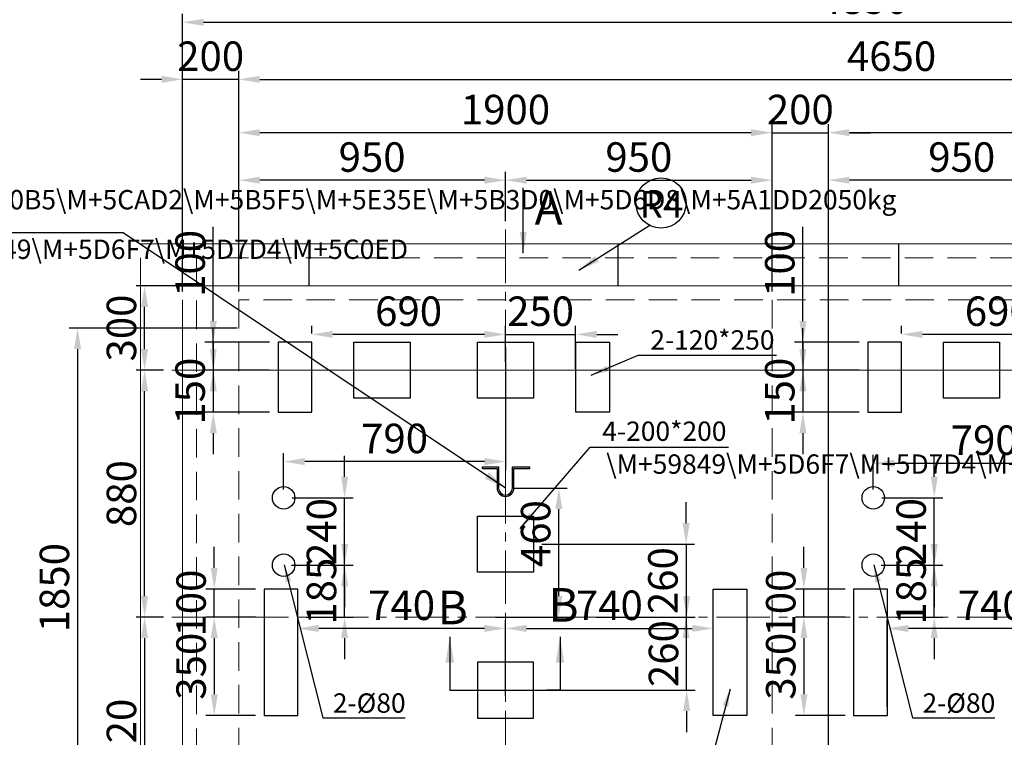
# Model space of a CAD drawing. Units: millimetres. Extents: x -338203 to -148299, y -27635 to 21363.
# Drawn here: x -180346 to -176839, y -6104 to -3547 of the extents above; entities that cross this region are included whole.
import ezdxf
from ezdxf.enums import TextEntityAlignment as Align

# ---------------------------------------------------------------- set-up
doc = ezdxf.new("R2010")
doc.units = ezdxf.units.MM
doc.linetypes.add('CENTER2', pattern=[28.575, 19.05, -3.175, 3.175, -3.175])
doc.linetypes.add('HIDDENX2', pattern=[19.05, 12.7, -6.35])
for name, color, linetype in [('CL', 1, 'CENTER2'), ('DIM', 7, 'Continuous'), ('MAIN', 7, 'Continuous'), ('标注', 1, 'Continuous')]:
    doc.layers.add(name, color=color, linetype=linetype)
doc.layers.add('实线', color=7, linetype='Continuous', lineweight=25)
doc.styles.add('text', font='ARIAL.TTF')
doc.styles.add('YUNGTAY', font='txt.shx', dxfattribs={"width": 0.75, "bigfont": 'hztxt.shx'})
doc.dimstyles.new('dim', dxfattribs={"dimscale": 46, "dimtxt": 2, "dimasz": 2.5, "dimexe": 1.25, "dimexo": 0.625, "dimtad": 1, "dimtxsty": 'text', "dimcen": 2.5, "dimclrd": 1, "dimclre": 1, "dimclrt": 256, "dimadec": 0, "dimazin": 0, "dimtfac": 1, "dimtmove": 0, "dimatfit": 3, "dimfxl": 0, "dimarcsym": 0})
doc.dimstyles.get("Standard").update_dxf_attribs({"dimtxt": 0.18, "dimasz": 0.18, "dimexe": 0.18, "dimexo": 0.0625, "dimgap": 0.09, "dimtad": 0, "dimtih": 1, "dimtoh": 1, "dimdec": 4, "dimzin": 0, "dimdsep": 46, "dimtxsty": 'Standard', "dimcen": 0.09, "dimadec": 0, "dimazin": 0, "dimtfac": 1, "dimtdec": 4, "dimtofl": 0, "dimtmove": 0, "dimatfit": 3, "dimfxl": 0, "dimtolj": 1, "dimtzin": 0, "dimarcsym": 0})
doc.dimstyles.new('YUNGTAY', dxfattribs={"dimscale": 25, "dimtxt": 3, "dimasz": 2.5, "dimexe": 2, "dimexo": 1.5, "dimtad": 1, "dimdsep": 46, "dimtxsty": 'YUNGTAY', "dimcen": 2.5, "dimclrd": 4, "dimclre": 4, "dimclrt": 4, "dimadec": 0, "dimazin": 0, "dimtfac": 0.5, "dimtmove": 0, "dimatfit": 3, "dimfxl": 0, "dimtvp": 1, "dimarcsym": 0})
doc.dimstyles.new('副本 直线标注---計劃圖直徑', dxfattribs={"dimscale": 30, "dimtxt": 3.5, "dimasz": 2.5, "dimexe": 1, "dimexo": 1, "dimgap": 1, "dimtad": 1, "dimtoh": 1, "dimdec": 1, "dimdsep": 46, "dimtxsty": 'Standard', "dimcen": 0.1, "dimclrd": 6, "dimclre": 6, "dimclrt": 6, "dimadec": 0, "dimazin": 0, "dimtfac": 1, "dimtdec": 1, "dimtix": 1, "dimtmove": 1, "dimatfit": 0, "dimfxl": 0, "dimtolj": 1, "dimtzin": 0, "dimarcsym": 0})
doc.dimstyles.new('直线标注---計劃圖', dxfattribs={"dimscale": 30, "dimtxt": 3.5, "dimasz": 2.5, "dimexe": 1, "dimexo": 1, "dimgap": 1, "dimtad": 1, "dimdec": 1, "dimdsep": 46, "dimtxsty": 'Standard', "dimcen": 0.1, "dimclrd": 6, "dimclre": 6, "dimclrt": 6, "dimadec": 0, "dimazin": 0, "dimtfac": 1, "dimtdec": 1, "dimtix": 1, "dimtmove": 0, "dimatfit": 0, "dimfxl": 0, "dimtolj": 1, "dimtzin": 0, "dimarcsym": 0})

# ---------------------------------------------------------------- blocks, each defined once
blk = doc.blocks.new('*D53')
at = {"color": 6, "lineweight": -2}
for p, q in [((-177465.8, -4515.9), (-177465.8, -3919.9)), ((-175565.8, -4515.9), (-175565.8, -3919.9)), ((-175640.8, -3949.9), (-177390.8, -3949.9))]:
    blk.add_line(p, q, dxfattribs=at)
at = {"color": 6}
for points in [[(-177390.8, -3937.4), (-177390.8, -3962.4), (-177465.8, -3949.9)], [(-175640.8, -3962.4), (-175640.8, -3937.4), (-175565.8, -3949.9)]]:
    blk.add_solid(points, dxfattribs=at)
at = {"layer": 'Defpoints', "color": 0}
for p in [(-177465.8, -3949.9), (-177465.8, -4545.9), (-175565.8, -4545.9)]:
    blk.add_point(p, dxfattribs=at)
at = {"color": 6, "insert": (-176515.8, -3867.4), "char_height": 105, "attachment_point": 5}
blk.add_mtext('\\A1;1900', dxfattribs=at)
blk = doc.blocks.new('*D54')
at = {"color": 6, "lineweight": -2}
for p, q in [((-179834, -4795.9), (-179931, -4795.9)), ((-179901, -5600.9), (-179901, -4870.9)), ((-179834, -5675.9), (-179931, -5675.9))]:
    blk.add_line(p, q, dxfattribs=at)
at = {"color": 6}
for points in [[(-179888.5, -4870.9), (-179913.5, -4870.9), (-179901, -4795.9)], [(-179913.5, -5600.9), (-179888.5, -5600.9), (-179901, -5675.9)]]:
    blk.add_solid(points, dxfattribs=at)
at = {"layer": 'Defpoints', "color": 0}
for p in [(-179901, -4795.9), (-179804, -4795.9), (-179804, -5675.9)]:
    blk.add_point(p, dxfattribs=at)
at = {"color": 6, "insert": (-179983.5, -5235.9), "char_height": 105, "attachment_point": 5, "rotation": 90}
blk.add_mtext('\\A1;880', dxfattribs=at)
blk = doc.blocks.new('*D55')
at = {"color": 6, "lineweight": -2}
for p, q in [((-179834, -5675.9), (-179931, -5675.9)), ((-179901, -5750.9), (-179901, -6420.9)), ((-177495.8, -6495.9), (-179931, -6495.9))]:
    blk.add_line(p, q, dxfattribs=at)
at = {"color": 6}
for points in [[(-179888.5, -5750.9), (-179913.5, -5750.9), (-179901, -5675.9)], [(-179913.5, -6420.9), (-179888.5, -6420.9), (-179901, -6495.9)]]:
    blk.add_solid(points, dxfattribs=at)
at = {"layer": 'Defpoints', "color": 0}
for p in [(-179804, -5675.9), (-179901, -6495.9), (-177465.8, -6495.9)]:
    blk.add_point(p, dxfattribs=at)
at = {"color": 6, "insert": (-179983.5, -6085.9), "char_height": 105, "attachment_point": 5, "rotation": 90}
blk.add_mtext('\\A1;820', dxfattribs=at)
blk = doc.blocks.new('*D56')
at = {"color": 6, "lineweight": -2}
for p, q in [((-177465.8, -4265), (-177465.8, -4089.2)), ((-176515.8, -4265), (-176515.8, -4089.2)), ((-176590.8, -4119.2), (-177390.8, -4119.2))]:
    blk.add_line(p, q, dxfattribs=at)
at = {"color": 6}
for points in [[(-177390.8, -4106.7), (-177390.8, -4131.7), (-177465.8, -4119.2)], [(-176590.8, -4131.7), (-176590.8, -4106.7), (-176515.8, -4119.2)]]:
    blk.add_solid(points, dxfattribs=at)
at = {"layer": 'Defpoints', "color": 0}
for p in [(-177465.8, -4119.2), (-177465.8, -4295), (-176515.8, -4295)]:
    blk.add_point(p, dxfattribs=at)
at = {"color": 6, "insert": (-176990.8, -4036.7), "char_height": 105, "attachment_point": 5}
blk.add_mtext('\\A1;950', dxfattribs=at)
blk = doc.blocks.new('*D60')
at = {"color": 6, "lineweight": -2}
for p, q in [((-179686.4, -4495.9), (-179931, -4495.9)), ((-179901, -4720.9), (-179901, -4570.9)), ((-179834, -4795.9), (-179931, -4795.9))]:
    blk.add_line(p, q, dxfattribs=at)
at = {"color": 6}
for points in [[(-179888.5, -4570.9), (-179913.5, -4570.9), (-179901, -4495.9)], [(-179913.5, -4720.9), (-179888.5, -4720.9), (-179901, -4795.9)]]:
    blk.add_solid(points, dxfattribs=at)
at = {"layer": 'Defpoints', "color": 0}
for p in [(-179901, -4495.9), (-179656.4, -4495.9), (-179804, -4795.9)]:
    blk.add_point(p, dxfattribs=at)
at = {"color": 6, "insert": (-179983.5, -4645.9), "char_height": 105, "attachment_point": 5, "rotation": 90}
blk.add_mtext('\\A1;300', dxfattribs=at)
blk = doc.blocks.new('*D61')
at = {"color": 6, "lineweight": -2}
for p, q in [((-179565.8, -4515.9), (-179565.8, -3729.9)), ((-174915.8, -4515.9), (-174915.8, -3729.9)), ((-179490.8, -3759.9), (-174990.8, -3759.9))]:
    blk.add_line(p, q, dxfattribs=at)
at = {"color": 6}
for points in [[(-179490.8, -3747.4), (-179490.8, -3772.4), (-179565.8, -3759.9)], [(-174990.8, -3772.4), (-174990.8, -3747.4), (-174915.8, -3759.9)]]:
    blk.add_solid(points, dxfattribs=at)
at = {"layer": 'Defpoints', "color": 0}
for p in [(-174915.8, -3759.9), (-179565.8, -4545.9), (-174915.8, -4545.9)]:
    blk.add_point(p, dxfattribs=at)
at = {"color": 6, "insert": (-177240.8, -3677.4), "char_height": 105, "attachment_point": 5}
blk.add_mtext('\\A1;4650', dxfattribs=at)
blk = doc.blocks.new('*D62')
at = {"color": 6, "lineweight": -2}
for p, q in [((-179565.8, -4515.9), (-179565.8, -3919.9)), ((-177665.8, -4515.9), (-177665.8, -3919.9)), ((-177740.8, -3949.9), (-179490.8, -3949.9))]:
    blk.add_line(p, q, dxfattribs=at)
at = {"color": 6}
for points in [[(-179490.8, -3937.4), (-179490.8, -3962.4), (-179565.8, -3949.9)], [(-177740.8, -3962.4), (-177740.8, -3937.4), (-177665.8, -3949.9)]]:
    blk.add_solid(points, dxfattribs=at)
at = {"layer": 'Defpoints', "color": 0}
for p in [(-179565.8, -3949.9), (-179565.8, -4545.9), (-177665.8, -4545.9)]:
    blk.add_point(p, dxfattribs=at)
at = {"color": 6, "insert": (-178615.8, -3867.4), "char_height": 105, "attachment_point": 5}
blk.add_mtext('\\A1;1900', dxfattribs=at)
blk = doc.blocks.new('*D63')
at = {"color": 6, "lineweight": -2}
for p, q in [((-179565.8, -4265), (-179565.8, -4089.2)), ((-178615.8, -4265), (-178615.8, -4089.2)), ((-178690.8, -4119.2), (-179490.8, -4119.2))]:
    blk.add_line(p, q, dxfattribs=at)
at = {"color": 6}
for points in [[(-179490.8, -4106.7), (-179490.8, -4131.7), (-179565.8, -4119.2)], [(-178690.8, -4131.7), (-178690.8, -4106.7), (-178615.8, -4119.2)]]:
    blk.add_solid(points, dxfattribs=at)
at = {"layer": 'Defpoints', "color": 0}
for p in [(-179565.8, -4119.2), (-179565.8, -4295), (-178615.8, -4295)]:
    blk.add_point(p, dxfattribs=at)
at = {"color": 6, "insert": (-179090.8, -4036.7), "char_height": 105, "attachment_point": 5}
blk.add_mtext('\\A1;950', dxfattribs=at)
blk = doc.blocks.new('*D64')
at = {"color": 6, "lineweight": -2}
for p, q in [((-178615.8, -4265), (-178615.8, -4089.2)), ((-177665.8, -4265), (-177665.8, -4089.2)), ((-178540.8, -4119.2), (-177740.8, -4119.2))]:
    blk.add_line(p, q, dxfattribs=at)
at = {"color": 6}
for points in [[(-178540.8, -4106.7), (-178540.8, -4131.7), (-178615.8, -4119.2)], [(-177740.8, -4131.7), (-177740.8, -4106.7), (-177665.8, -4119.2)]]:
    blk.add_solid(points, dxfattribs=at)
at = {"layer": 'Defpoints', "color": 0}
for p in [(-177665.8, -4119.2), (-178615.8, -4295), (-177665.8, -4295)]:
    blk.add_point(p, dxfattribs=at)
at = {"color": 6, "insert": (-178140.8, -4036.7), "char_height": 105, "attachment_point": 5}
blk.add_mtext('\\A1;950', dxfattribs=at)
blk = doc.blocks.new('*D65')
at = {"color": 6, "lineweight": -2}
for p, q in [((-177665.8, -4515.9), (-177665.8, -3919.9)), ((-177465.8, -6465.9), (-177465.8, -3919.9)), ((-177740.8, -3949.9), (-177815.8, -3949.9)), ((-177665.8, -3949.9), (-177465.8, -3949.9)), ((-177390.8, -3949.9), (-177315.8, -3949.9))]:
    blk.add_line(p, q, dxfattribs=at)
at = {"color": 6}
for points in [[(-177740.8, -3962.4), (-177740.8, -3937.4), (-177665.8, -3949.9)], [(-177390.8, -3937.4), (-177390.8, -3962.4), (-177465.8, -3949.9)]]:
    blk.add_solid(points, dxfattribs=at)
at = {"layer": 'Defpoints', "color": 0}
for p in [(-177465.8, -3949.9), (-177665.8, -4545.9), (-177465.8, -6495.9)]:
    blk.add_point(p, dxfattribs=at)
at = {"color": 6, "insert": (-177565.8, -3867.4), "char_height": 105, "attachment_point": 5}
blk.add_mtext('\\A1;200', dxfattribs=at)
blk = doc.blocks.new('*D67')
at = {"color": 6, "lineweight": -2}
for p, q in [((-179765.8, -4515.9), (-179765.8, -3526.7)), ((-174915.8, -4515.9), (-174915.8, -3526.7)), ((-179690.8, -3556.7), (-174990.8, -3556.7))]:
    blk.add_line(p, q, dxfattribs=at)
at = {"color": 6}
for points in [[(-179690.8, -3544.2), (-179690.8, -3569.2), (-179765.8, -3556.7)], [(-174990.8, -3569.2), (-174990.8, -3544.2), (-174915.8, -3556.7)]]:
    blk.add_solid(points, dxfattribs=at)
at = {"layer": 'Defpoints', "color": 0}
for p in [(-174915.8, -3556.7), (-179765.8, -4545.9), (-174915.8, -4545.9)]:
    blk.add_point(p, dxfattribs=at)
at = {"color": 6, "insert": (-177340.8, -3474.2), "char_height": 105, "attachment_point": 5}
blk.add_mtext('\\A1;4850', dxfattribs=at)
blk = doc.blocks.new('*D68')
at = {"color": 6, "lineweight": -2}
for p, q in [((-179765.8, -4515.9), (-179765.8, -3729.9)), ((-179565.8, -4515.9), (-179565.8, -3729.9)), ((-179840.8, -3759.9), (-179915.8, -3759.9)), ((-179565.8, -3759.9), (-179765.8, -3759.9)), ((-179490.8, -3759.9), (-179415.8, -3759.9))]:
    blk.add_line(p, q, dxfattribs=at)
at = {"color": 6}
for points in [[(-179840.8, -3772.4), (-179840.8, -3747.4), (-179765.8, -3759.9)], [(-179490.8, -3747.4), (-179490.8, -3772.4), (-179565.8, -3759.9)]]:
    blk.add_solid(points, dxfattribs=at)
at = {"layer": 'Defpoints', "color": 0}
for p in [(-179765.8, -3759.9), (-179765.8, -4545.9), (-179565.8, -4545.9)]:
    blk.add_point(p, dxfattribs=at)
at = {"color": 6, "insert": (-179665.8, -3677.4), "char_height": 105, "attachment_point": 5}
blk.add_mtext('\\A1;200', dxfattribs=at)
blk = doc.blocks.new('*D69')
at = {"color": 6, "lineweight": -2}
for p, q in [((-177972.6, -5340.9), (-177972.6, -5265.9)), ((-178485.8, -5415.9), (-177942.6, -5415.9)), ((-177972.6, -5415.9), (-177972.6, -5675.9)), ((-178291.4, -5675.9), (-177942.6, -5675.9)), ((-177972.6, -5750.9), (-177972.6, -5825.9))]:
    blk.add_line(p, q, dxfattribs=at)
at = {"color": 6}
for points in [[(-177985.1, -5340.9), (-177960.1, -5340.9), (-177972.6, -5415.9)], [(-177960.1, -5750.9), (-177985.1, -5750.9), (-177972.6, -5675.9)]]:
    blk.add_solid(points, dxfattribs=at)
at = {"layer": 'Defpoints', "color": 0}
for p in [(-178515.8, -5415.9), (-178321.4, -5675.9), (-177972.6, -5675.9)]:
    blk.add_point(p, dxfattribs=at)
at = {"color": 6, "insert": (-178055.1, -5545.9), "char_height": 105, "attachment_point": 5, "rotation": 90}
blk.add_mtext('\\A1;260', dxfattribs=at)
blk = doc.blocks.new('*D70')
at = {"color": 6, "lineweight": -2}
for p, q in [((-177970.5, -5600.9), (-177970.5, -5525.9)), ((-178291.4, -5675.9), (-177940.5, -5675.9)), ((-177970.5, -5935.9), (-177970.5, -5675.9)), ((-178485.8, -5935.9), (-177940.5, -5935.9)), ((-177970.5, -6010.9), (-177970.5, -6085.9))]:
    blk.add_line(p, q, dxfattribs=at)
at = {"color": 6}
for points in [[(-177983, -5600.9), (-177958, -5600.9), (-177970.5, -5675.9)], [(-177958, -6010.9), (-177983, -6010.9), (-177970.5, -5935.9)]]:
    blk.add_solid(points, dxfattribs=at)
at = {"layer": 'Defpoints', "color": 0}
for p in [(-178321.4, -5675.9), (-177970.5, -5675.9), (-178515.8, -5935.9)]:
    blk.add_point(p, dxfattribs=at)
at = {"color": 6, "insert": (-178053, -5805.9), "char_height": 105, "attachment_point": 5, "rotation": 90}
blk.add_mtext('\\A1;260', dxfattribs=at)
blk = doc.blocks.new('*D71')
at = {"color": 6, "lineweight": -2}
for p, q in [((-179188.6, -5415.9), (-179188.6, -5340.9)), ((-179377.7, -5490.9), (-179158.6, -5490.9)), ((-179188.6, -5675.9), (-179188.6, -5490.9)), ((-179325.8, -5675.9), (-179158.6, -5675.9)), ((-179188.6, -5750.9), (-179188.6, -5825.9))]:
    blk.add_line(p, q, dxfattribs=at)
at = {"color": 6}
for points in [[(-179201.1, -5415.9), (-179176.1, -5415.9), (-179188.6, -5490.9)], [(-179176.1, -5750.9), (-179201.1, -5750.9), (-179188.6, -5675.9)]]:
    blk.add_solid(points, dxfattribs=at)
at = {"layer": 'Defpoints', "color": 0}
for p in [(-179407.7, -5490.9), (-179188.6, -5490.9), (-179355.8, -5675.9)]:
    blk.add_point(p, dxfattribs=at)
at = {"color": 6, "insert": (-179271.1, -5583.4), "char_height": 105, "attachment_point": 5, "rotation": 90}
blk.add_mtext('\\A1;185', dxfattribs=at)
blk = doc.blocks.new('*D72')
at = {"color": 6, "lineweight": -2}
for p, q in [((-179188.6, -5175.9), (-179188.6, -5100.9)), ((-179375.8, -5250.9), (-179158.6, -5250.9)), ((-179188.6, -5490.9), (-179188.6, -5250.9)), ((-179375.8, -5490.9), (-179158.6, -5490.9)), ((-179188.6, -5565.9), (-179188.6, -5640.9))]:
    blk.add_line(p, q, dxfattribs=at)
at = {"color": 6}
for points in [[(-179201.1, -5175.9), (-179176.1, -5175.9), (-179188.6, -5250.9)], [(-179176.1, -5565.9), (-179201.1, -5565.9), (-179188.6, -5490.9)]]:
    blk.add_solid(points, dxfattribs=at)
at = {"layer": 'Defpoints', "color": 0}
for p in [(-179405.8, -5250.9), (-179188.6, -5250.9), (-179405.8, -5490.9)]:
    blk.add_point(p, dxfattribs=at)
at = {"color": 6, "insert": (-179271.1, -5370.9), "char_height": 105, "attachment_point": 5, "rotation": 90}
blk.add_mtext('\\A1;240', dxfattribs=at)
blk = doc.blocks.new('*D73')
at = {"color": 6, "lineweight": -2}
for p, q in [((-178615.8, -4715), (-178615.8, -5151.8)), ((-179405.8, -5220.9), (-179405.8, -5091.8)), ((-178690.8, -5121.8), (-179330.8, -5121.8))]:
    blk.add_line(p, q, dxfattribs=at)
at = {"color": 6}
for points in [[(-179330.8, -5109.3), (-179330.8, -5134.3), (-179405.8, -5121.8)], [(-178690.8, -5134.3), (-178690.8, -5109.3), (-178615.8, -5121.8)]]:
    blk.add_solid(points, dxfattribs=at)
at = {"layer": 'Defpoints', "color": 0}
for p in [(-178615.8, -4685), (-179405.8, -5121.8), (-179405.8, -5250.9)]:
    blk.add_point(p, dxfattribs=at)
at = {"color": 6, "insert": (-179010.8, -5039.3), "char_height": 105, "attachment_point": 5}
blk.add_mtext('\\A1;790', dxfattribs=at)
blk = doc.blocks.new('*D74')
at = {"color": 6, "lineweight": -2}
for p, q in [((-179570.8, -4645.9), (-180169.7, -4645.9)), ((-180139.7, -4720.9), (-180139.7, -6420.9)), ((-179570.8, -6495.9), (-180169.7, -6495.9))]:
    blk.add_line(p, q, dxfattribs=at)
at = {"color": 6}
for points in [[(-180127.2, -4720.9), (-180152.2, -4720.9), (-180139.7, -4645.9)], [(-180152.2, -6420.9), (-180127.2, -6420.9), (-180139.7, -6495.9)]]:
    blk.add_solid(points, dxfattribs=at)
at = {"layer": 'Defpoints', "color": 0}
for p in [(-179540.8, -4645.9), (-180139.7, -6495.9), (-179540.8, -6495.9)]:
    blk.add_point(p, dxfattribs=at)
at = {"color": 6, "insert": (-180222.2, -5570.9), "char_height": 105, "attachment_point": 5, "rotation": 90}
blk.add_mtext('\\A1;1850', dxfattribs=at)
blk = doc.blocks.new('*D75')
at = {"color": 6, "lineweight": -2}
for p, q in [((-178585.8, -5215.9), (-178395.8, -5215.9)), ((-178425.8, -5600.9), (-178425.8, -5290.9)), ((-178651, -5675.9), (-178395.8, -5675.9))]:
    blk.add_line(p, q, dxfattribs=at)
at = {"color": 6}
for points in [[(-178413.3, -5290.9), (-178438.3, -5290.9), (-178425.8, -5215.9)], [(-178438.3, -5600.9), (-178413.3, -5600.9), (-178425.8, -5675.9)]]:
    blk.add_solid(points, dxfattribs=at)
at = {"layer": 'Defpoints', "color": 0}
for p in [(-178615.8, -5215.9), (-178425.8, -5215.9), (-178681, -5675.9)]:
    blk.add_point(p, dxfattribs=at)
at = {"color": 6, "insert": (-178508.3, -5378.4), "char_height": 105, "attachment_point": 5, "rotation": 90}
blk.add_mtext('\\A1;460', dxfattribs=at)
blk = doc.blocks.new('*D76')
at = {"color": 6, "lineweight": -2}
for p, q in [((-179305.8, -4665.9), (-179305.8, -4638.5)), ((-178615.8, -4638.5), (-178615.8, -4638.5)), ((-178690.8, -4668.5), (-179230.8, -4668.5))]:
    blk.add_line(p, q, dxfattribs=at)
at = {"color": 6}
for points in [[(-179230.8, -4656), (-179230.8, -4681), (-179305.8, -4668.5)], [(-178690.8, -4681), (-178690.8, -4656), (-178615.8, -4668.5)]]:
    blk.add_solid(points, dxfattribs=at)
at = {"layer": 'Defpoints', "color": 0}
for p in [(-179305.8, -4668.5), (-179305.8, -4695.9), (-178615.8, -4668.5)]:
    blk.add_point(p, dxfattribs=at)
at = {"color": 6, "insert": (-178960.8, -4586), "char_height": 105, "attachment_point": 5}
blk.add_mtext('\\A1;690', dxfattribs=at)
blk = doc.blocks.new('*D77')
at = {"color": 6, "lineweight": -2}
for p, q in [((-178615.8, -4765.9), (-178615.8, -4638.5)), ((-178365.8, -4790.9), (-178365.8, -4638.5)), ((-178690.8, -4668.5), (-178765.8, -4668.5)), ((-178615.8, -4668.5), (-178365.8, -4668.5)), ((-178290.8, -4668.5), (-178215.8, -4668.5))]:
    blk.add_line(p, q, dxfattribs=at)
at = {"color": 6}
for points in [[(-178690.8, -4681), (-178690.8, -4656), (-178615.8, -4668.5)], [(-178290.8, -4656), (-178290.8, -4681), (-178365.8, -4668.5)]]:
    blk.add_solid(points, dxfattribs=at)
at = {"layer": 'Defpoints', "color": 0}
for p in [(-178365.8, -4668.5), (-178615.8, -4795.9), (-178365.8, -4820.9)]:
    blk.add_point(p, dxfattribs=at)
at = {"color": 6, "insert": (-178490.8, -4586), "char_height": 105, "attachment_point": 5}
blk.add_mtext('\\A1;250', dxfattribs=at)
blk = doc.blocks.new('*D78')
at = {"color": 6, "lineweight": -2}
for p, q in [((-179656.4, -4620.9), (-179656.4, -4285.3)), ((-179455.8, -4695.9), (-179686.4, -4695.9)), ((-179656.4, -4695.9), (-179656.4, -4795.9)), ((-179455.8, -4795.9), (-179686.4, -4795.9)), ((-179656.4, -4870.9), (-179656.4, -4945.9))]:
    blk.add_line(p, q, dxfattribs=at)
at = {"color": 6}
for points in [[(-179668.9, -4620.9), (-179643.9, -4620.9), (-179656.4, -4695.9)], [(-179643.9, -4870.9), (-179668.9, -4870.9), (-179656.4, -4795.9)]]:
    blk.add_solid(points, dxfattribs=at)
at = {"layer": 'Defpoints', "color": 0}
for p in [(-179425.8, -4695.9), (-179656.4, -4795.9), (-179425.8, -4795.9)]:
    blk.add_point(p, dxfattribs=at)
at = {"color": 6, "insert": (-179738.9, -4415.6), "char_height": 105, "attachment_point": 5, "rotation": 90}
blk.add_mtext('\\A1;100', dxfattribs=at)
blk = doc.blocks.new('*D79')
at = {"color": 6, "lineweight": -2}
for p, q in [((-179656.4, -4720.9), (-179656.4, -4645.9)), ((-179455.8, -4795.9), (-179686.4, -4795.9)), ((-179656.4, -4795.9), (-179656.4, -4945.9)), ((-179455.8, -4945.9), (-179686.4, -4945.9)), ((-179656.4, -5020.9), (-179656.4, -5095.9))]:
    blk.add_line(p, q, dxfattribs=at)
at = {"color": 6}
for points in [[(-179668.9, -4720.9), (-179643.9, -4720.9), (-179656.4, -4795.9)], [(-179643.9, -5020.9), (-179668.9, -5020.9), (-179656.4, -4945.9)]]:
    blk.add_solid(points, dxfattribs=at)
at = {"layer": 'Defpoints', "color": 0}
for p in [(-179425.8, -4795.9), (-179656.4, -4945.9), (-179425.8, -4945.9)]:
    blk.add_point(p, dxfattribs=at)
at = {"color": 6, "insert": (-179738.9, -4870.9), "char_height": 105, "attachment_point": 5, "rotation": 90}
blk.add_mtext('\\A1;150', dxfattribs=at)
blk = doc.blocks.new('*D80')
at = {"color": 6, "lineweight": -2}
for p, q in [((-178615.8, -5954.7), (-178615.8, -5686.2)), ((-177875.8, -5995.9), (-177875.8, -5686.2)), ((-178540.8, -5716.2), (-177950.8, -5716.2))]:
    blk.add_line(p, q, dxfattribs=at)
at = {"color": 6}
for points in [[(-178540.8, -5703.7), (-178540.8, -5728.7), (-178615.8, -5716.2)], [(-177950.8, -5728.7), (-177950.8, -5703.7), (-177875.8, -5716.2)]]:
    blk.add_solid(points, dxfattribs=at)
at = {"layer": 'Defpoints', "color": 0}
for p in [(-177875.8, -5716.2), (-178615.8, -5984.7), (-177875.8, -6025.9)]:
    blk.add_point(p, dxfattribs=at)
at = {"color": 6, "insert": (-178245.8, -5633.7), "char_height": 105, "attachment_point": 5}
blk.add_mtext('\\A1;740', dxfattribs=at)
blk = doc.blocks.new('*D81')
at = {"color": 6, "lineweight": -2}
for p, q in [((-179355.8, -5995.9), (-179355.8, -5686.2)), ((-178615.8, -5954.7), (-178615.8, -5686.2)), ((-178690.8, -5716.2), (-179280.8, -5716.2))]:
    blk.add_line(p, q, dxfattribs=at)
at = {"color": 6}
for points in [[(-179280.8, -5703.7), (-179280.8, -5728.7), (-179355.8, -5716.2)], [(-178690.8, -5728.7), (-178690.8, -5703.7), (-178615.8, -5716.2)]]:
    blk.add_solid(points, dxfattribs=at)
at = {"layer": 'Defpoints', "color": 0}
for p in [(-179355.8, -5716.2), (-178615.8, -5984.7), (-179355.8, -6025.9)]:
    blk.add_point(p, dxfattribs=at)
at = {"color": 6, "insert": (-178985.8, -5633.7), "char_height": 105, "attachment_point": 5}
blk.add_mtext('\\A1;740', dxfattribs=at)
blk = doc.blocks.new('*D82')
at = {"color": 6, "lineweight": -2}
for p, q in [((-179653, -5500.9), (-179653, -5425.9)), ((-179505.8, -5575.9), (-179683, -5575.9)), ((-179653, -5675.9), (-179653, -5575.9)), ((-179505.8, -5675.9), (-179683, -5675.9)), ((-179653, -5750.9), (-179653, -5825.9))]:
    blk.add_line(p, q, dxfattribs=at)
at = {"color": 6}
for points in [[(-179665.5, -5500.9), (-179640.5, -5500.9), (-179653, -5575.9)], [(-179640.5, -5750.9), (-179665.5, -5750.9), (-179653, -5675.9)]]:
    blk.add_solid(points, dxfattribs=at)
at = {"layer": 'Defpoints', "color": 0}
for p in [(-179653, -5575.9), (-179475.8, -5575.9), (-179475.8, -5675.9)]:
    blk.add_point(p, dxfattribs=at)
at = {"color": 6, "insert": (-179735.5, -5625.9), "char_height": 105, "attachment_point": 5, "rotation": 90}
blk.add_mtext('\\A1;100', dxfattribs=at)
blk = doc.blocks.new('*D83')
at = {"color": 6, "lineweight": -2}
for p, q in [((-179505.8, -5675.9), (-179683, -5675.9)), ((-179653, -5750.9), (-179653, -5950.9)), ((-179505.8, -6025.9), (-179683, -6025.9))]:
    blk.add_line(p, q, dxfattribs=at)
at = {"color": 6}
for points in [[(-179640.5, -5750.9), (-179665.5, -5750.9), (-179653, -5675.9)], [(-179665.5, -5950.9), (-179640.5, -5950.9), (-179653, -6025.9)]]:
    blk.add_solid(points, dxfattribs=at)
at = {"layer": 'Defpoints', "color": 0}
for p in [(-179475.8, -5675.9), (-179653, -6025.9), (-179475.8, -6025.9)]:
    blk.add_point(p, dxfattribs=at)
at = {"color": 6, "insert": (-179735.5, -5850.9), "char_height": 105, "attachment_point": 5, "rotation": 90}
blk.add_mtext('\\A1;350', dxfattribs=at)
blk = doc.blocks.new('*D89')
at = {"color": 6, "lineweight": -2}
for p, q in [((-177088.6, -5415.9), (-177088.6, -5340.9)), ((-177277.7, -5490.9), (-177058.6, -5490.9)), ((-177088.6, -5675.9), (-177088.6, -5490.9)), ((-177225.8, -5675.9), (-177058.6, -5675.9)), ((-177088.6, -5750.9), (-177088.6, -5825.9))]:
    blk.add_line(p, q, dxfattribs=at)
at = {"color": 6}
for points in [[(-177101.1, -5415.9), (-177076.1, -5415.9), (-177088.6, -5490.9)], [(-177076.1, -5750.9), (-177101.1, -5750.9), (-177088.6, -5675.9)]]:
    blk.add_solid(points, dxfattribs=at)
at = {"layer": 'Defpoints', "color": 0}
for p in [(-177307.7, -5490.9), (-177088.6, -5490.9), (-177255.8, -5675.9)]:
    blk.add_point(p, dxfattribs=at)
at = {"color": 6, "insert": (-177171.1, -5583.4), "char_height": 105, "attachment_point": 5, "rotation": 90}
blk.add_mtext('\\A1;185', dxfattribs=at)
blk = doc.blocks.new('*D90')
at = {"color": 6, "lineweight": -2}
for p, q in [((-177088.6, -5175.9), (-177088.6, -5100.9)), ((-177275.8, -5250.9), (-177058.6, -5250.9)), ((-177088.6, -5490.9), (-177088.6, -5250.9)), ((-177275.8, -5490.9), (-177058.6, -5490.9)), ((-177088.6, -5565.9), (-177088.6, -5640.9))]:
    blk.add_line(p, q, dxfattribs=at)
at = {"color": 6}
for points in [[(-177101.1, -5175.9), (-177076.1, -5175.9), (-177088.6, -5250.9)], [(-177076.1, -5565.9), (-177101.1, -5565.9), (-177088.6, -5490.9)]]:
    blk.add_solid(points, dxfattribs=at)
at = {"layer": 'Defpoints', "color": 0}
for p in [(-177305.8, -5250.9), (-177088.6, -5250.9), (-177305.8, -5490.9)]:
    blk.add_point(p, dxfattribs=at)
at = {"color": 6, "insert": (-177171.1, -5370.9), "char_height": 105, "attachment_point": 5, "rotation": 90}
blk.add_mtext('\\A1;240', dxfattribs=at)
blk = doc.blocks.new('*D91')
at = {"color": 6, "lineweight": -2}
for p, q in [((-176515.8, -4715), (-176515.8, -5158)), ((-177305.8, -5220.9), (-177305.8, -5098)), ((-176590.8, -5128), (-177230.8, -5128))]:
    blk.add_line(p, q, dxfattribs=at)
at = {"color": 6}
for points in [[(-177230.8, -5115.5), (-177230.8, -5140.5), (-177305.8, -5128)], [(-176590.8, -5140.5), (-176590.8, -5115.5), (-176515.8, -5128)]]:
    blk.add_solid(points, dxfattribs=at)
at = {"layer": 'Defpoints', "color": 0}
for p in [(-176515.8, -4685), (-177305.8, -5128), (-177305.8, -5250.9)]:
    blk.add_point(p, dxfattribs=at)
at = {"color": 6, "insert": (-176910.8, -5045.5), "char_height": 105, "attachment_point": 5}
blk.add_mtext('\\A1;790', dxfattribs=at)
blk = doc.blocks.new('*D93')
at = {"color": 6, "lineweight": -2}
for p, q in [((-177205.8, -4665.9), (-177205.8, -4638.5)), ((-176515.8, -4638.5), (-176515.8, -4638.5)), ((-176590.8, -4668.5), (-177130.8, -4668.5))]:
    blk.add_line(p, q, dxfattribs=at)
at = {"color": 6}
for points in [[(-177130.8, -4656), (-177130.8, -4681), (-177205.8, -4668.5)], [(-176590.8, -4681), (-176590.8, -4656), (-176515.8, -4668.5)]]:
    blk.add_solid(points, dxfattribs=at)
at = {"layer": 'Defpoints', "color": 0}
for p in [(-177205.8, -4668.5), (-177205.8, -4695.9), (-176515.8, -4668.5)]:
    blk.add_point(p, dxfattribs=at)
at = {"color": 6, "insert": (-176860.8, -4586), "char_height": 105, "attachment_point": 5}
blk.add_mtext('\\A1;690', dxfattribs=at)
blk = doc.blocks.new('*D95')
at = {"color": 6, "lineweight": -2}
for p, q in [((-177556.4, -4620.9), (-177556.4, -4285.3)), ((-177355.8, -4695.9), (-177586.4, -4695.9)), ((-177556.4, -4695.9), (-177556.4, -4795.9)), ((-177355.8, -4795.9), (-177586.4, -4795.9)), ((-177556.4, -4870.9), (-177556.4, -4945.9))]:
    blk.add_line(p, q, dxfattribs=at)
at = {"color": 6}
for points in [[(-177568.9, -4620.9), (-177543.9, -4620.9), (-177556.4, -4695.9)], [(-177543.9, -4870.9), (-177568.9, -4870.9), (-177556.4, -4795.9)]]:
    blk.add_solid(points, dxfattribs=at)
at = {"layer": 'Defpoints', "color": 0}
for p in [(-177325.8, -4695.9), (-177556.4, -4795.9), (-177325.8, -4795.9)]:
    blk.add_point(p, dxfattribs=at)
at = {"color": 6, "insert": (-177638.9, -4415.6), "char_height": 105, "attachment_point": 5, "rotation": 90}
blk.add_mtext('\\A1;100', dxfattribs=at)
blk = doc.blocks.new('*D96')
at = {"color": 6, "lineweight": -2}
for p, q in [((-177556.4, -4720.9), (-177556.4, -4645.9)), ((-177355.8, -4795.9), (-177586.4, -4795.9)), ((-177556.4, -4795.9), (-177556.4, -4945.9)), ((-177355.8, -4945.9), (-177586.4, -4945.9)), ((-177556.4, -5020.9), (-177556.4, -5095.9))]:
    blk.add_line(p, q, dxfattribs=at)
at = {"color": 6}
for points in [[(-177568.9, -4720.9), (-177543.9, -4720.9), (-177556.4, -4795.9)], [(-177543.9, -5020.9), (-177568.9, -5020.9), (-177556.4, -4945.9)]]:
    blk.add_solid(points, dxfattribs=at)
at = {"layer": 'Defpoints', "color": 0}
for p in [(-177325.8, -4795.9), (-177556.4, -4945.9), (-177325.8, -4945.9)]:
    blk.add_point(p, dxfattribs=at)
at = {"color": 6, "insert": (-177638.9, -4870.9), "char_height": 105, "attachment_point": 5, "rotation": 90}
blk.add_mtext('\\A1;150', dxfattribs=at)
blk = doc.blocks.new('*D98')
at = {"color": 6, "lineweight": -2}
for p, q in [((-177255.8, -5995.9), (-177255.8, -5686.2)), ((-176515.8, -5954.7), (-176515.8, -5686.2)), ((-176590.8, -5716.2), (-177180.8, -5716.2))]:
    blk.add_line(p, q, dxfattribs=at)
at = {"color": 6}
for points in [[(-177180.8, -5703.7), (-177180.8, -5728.7), (-177255.8, -5716.2)], [(-176590.8, -5728.7), (-176590.8, -5703.7), (-176515.8, -5716.2)]]:
    blk.add_solid(points, dxfattribs=at)
at = {"layer": 'Defpoints', "color": 0}
for p in [(-177255.8, -5716.2), (-176515.8, -5984.7), (-177255.8, -6025.9)]:
    blk.add_point(p, dxfattribs=at)
at = {"color": 6, "insert": (-176885.8, -5633.7), "char_height": 105, "attachment_point": 5}
blk.add_mtext('\\A1;740', dxfattribs=at)
blk = doc.blocks.new('*D99')
at = {"color": 6, "lineweight": -2}
for p, q in [((-177553, -5500.9), (-177553, -5425.9)), ((-177405.8, -5575.9), (-177583, -5575.9)), ((-177553, -5675.9), (-177553, -5575.9)), ((-177405.8, -5675.9), (-177583, -5675.9)), ((-177553, -5750.9), (-177553, -5825.9))]:
    blk.add_line(p, q, dxfattribs=at)
at = {"color": 6}
for points in [[(-177565.5, -5500.9), (-177540.5, -5500.9), (-177553, -5575.9)], [(-177540.5, -5750.9), (-177565.5, -5750.9), (-177553, -5675.9)]]:
    blk.add_solid(points, dxfattribs=at)
at = {"layer": 'Defpoints', "color": 0}
for p in [(-177553, -5575.9), (-177375.8, -5575.9), (-177375.8, -5675.9)]:
    blk.add_point(p, dxfattribs=at)
at = {"color": 6, "insert": (-177635.5, -5625.9), "char_height": 105, "attachment_point": 5, "rotation": 90}
blk.add_mtext('\\A1;100', dxfattribs=at)
blk = doc.blocks.new('*D100')
at = {"color": 6, "lineweight": -2}
for p, q in [((-177405.8, -5675.9), (-177583, -5675.9)), ((-177553, -5750.9), (-177553, -5950.9)), ((-177405.8, -6025.9), (-177583, -6025.9))]:
    blk.add_line(p, q, dxfattribs=at)
at = {"color": 6}
for points in [[(-177540.5, -5750.9), (-177565.5, -5750.9), (-177553, -5675.9)], [(-177565.5, -5950.9), (-177540.5, -5950.9), (-177553, -6025.9)]]:
    blk.add_solid(points, dxfattribs=at)
at = {"layer": 'Defpoints', "color": 0}
for p in [(-177375.8, -5675.9), (-177553, -6025.9), (-177375.8, -6025.9)]:
    blk.add_point(p, dxfattribs=at)
at = {"color": 6, "insert": (-177635.5, -5850.9), "char_height": 105, "attachment_point": 5, "rotation": 90}
blk.add_mtext('\\A1;350', dxfattribs=at)

msp = doc.modelspace()

# ---------------------------------------------------------------- linework, layer by layer
for p, q in [((-179315.778, -4345.928), (-179315.778, -4495.928)), ((-178215.778, -4345.928), (-178215.778, -4495.928)), ((-177215.778, -4345.928), (-177215.778, -4495.928)), ((-179305.778, -4695.928), (-179425.778, -4695.928)), ((-179425.778, -4695.928), (-179425.778, -4945.928)), ((-179305.778, -4945.928), (-179305.778, -4695.928)), ((-178365.778, -4695.928), (-178245.778, -4695.928)), ((-178365.778, -4945.928), (-178365.778, -4695.928)), ((-178245.778, -4695.928), (-178245.778, -4945.928)), ((-177205.778, -4695.928), (-177325.778, -4695.928)), ((-177325.778, -4695.928), (-177325.778, -4945.928)), ((-177205.778, -4945.928), (-177205.778, -4695.928)), ((-179425.778, -4945.928), (-179305.778, -4945.928)), ((-178245.778, -4945.928), (-178365.778, -4945.928)), ((-177325.778, -4945.928), (-177205.778, -4945.928)), ((-178697.65, -5145.928), (-178697.65, -5140.928)), ((-178529.401, -5145.928), (-178529.401, -5140.928)), ((-179355.778, -5575.928), (-179475.778, -5575.928)), ((-179475.778, -5575.928), (-179475.778, -6025.928)), ((-179355.778, -6025.928), (-179355.778, -5575.928)), ((-177875.778, -5575.928), (-177755.778, -5575.928)), ((-177875.778, -6025.928), (-177875.778, -5575.928)), ((-177755.778, -5575.928), (-177755.778, -6025.928)), ((-177255.778, -5575.928), (-177375.778, -5575.928)), ((-177375.778, -5575.928), (-177375.778, -6025.928)), ((-177255.778, -6025.928), (-177255.778, -5575.928)), ((-179475.778, -6025.928), (-179355.778, -6025.928)), ((-177755.778, -6025.928), (-177875.778, -6025.928)), ((-177375.778, -6025.928), (-177255.778, -6025.928))]:
    msp.add_line(p, q)
for points in [[(-179155.778, -4695.928), (-178955.778, -4695.928), (-178955.778, -4895.928), (-179155.778, -4895.928)], [(-178715.778, -4695.928), (-178515.778, -4695.928), (-178515.778, -4895.928), (-178715.778, -4895.928)], [(-177055.778, -4695.928), (-176855.778, -4695.928), (-176855.778, -4895.928), (-177055.778, -4895.928)], [(-178715.778, -5315.928), (-178515.778, -5315.928), (-178515.778, -5515.928), (-178715.778, -5515.928)], [(-178715.778, -6035.928), (-178515.778, -6035.928), (-178515.778, -5835.928), (-178715.778, -5835.928)]]:
    msp.add_lwpolyline(points, close=True)
for centre in [(-179405.778, -5250.928), (-177305.778, -5250.928), (-179405.778, -5490.928), (-177305.778, -5490.928)]:
    msp.add_circle(centre, 40)
at = {"layer": 'CL', "lineweight": 0, "ltscale": 10}
for p, q in [((-178615.778, -4294.99), (-178615.778, -6742.942)), ((-175388.291, -4795.928), (-179804.008, -4795.928)), ((-179718.265, -4795.928), (-176952.548, -4795.928)), ((-177618.265, -4795.928), (-174852.548, -4795.928)), ((-175388.291, -5675.928), (-179804.008, -5675.928))]:
    msp.add_line(p, q, dxfattribs=at)
at = {"layer": 'MAIN', "lineweight": 0, "ltscale": 8}
for p, q in [((-174765.778, -4345.928), (-179915.778, -4345.928)), ((-179915.778, -4395.928), (-179915.778, -6645.928)), ((-174915.778, -4495.928), (-179765.778, -4495.928)), ((-179765.778, -4545.928), (-179765.778, -6495.928))]:
    msp.add_line(p, q, dxfattribs=at)
at = {"layer": 'MAIN', "color": 2, "linetype": 'HIDDENX2', "lineweight": 0, "ltscale": 8}
for p, q in [((-179715.778, -4395.928), (-179715.778, -6495.928)), ((-175415.778, -4395.928), (-179715.778, -4395.928)), ((-179565.778, -4545.928), (-179565.778, -6495.928)), ((-175565.778, -4545.928), (-179565.778, -4545.928)), ((-177665.778, -4545.928), (-177665.778, -6495.928)), ((-177665.778, -4545.928), (-177665.778, -6495.928)), ((-177465.778, -4545.928), (-177465.778, -6495.928))]:
    msp.add_line(p, q, dxfattribs=at)
at = {"layer": 'MAIN', "ltscale": 8}
for points in [[(-178697.65, -5140.928), (-178640.778, -5140.928), (-178640.778, -5215.928, 1), (-178590.778, -5215.928), (-178590.778, -5140.928), (-178529.401, -5140.928)], [(-178697.65, -5145.928), (-178645.778, -5145.928), (-178645.778, -5215.928, 1), (-178585.778, -5215.928), (-178585.778, -5145.928), (-178529.401, -5145.928)]]:
    msp.add_lwpolyline(points, format="xyb", dxfattribs=at)
at = {"layer": '实线', "color": 6}
msp.add_circle((-178061.754, -4200.206), 89.397, dxfattribs=at)

# ---------------------------------------------------------------- texts
at = {"layer": 'DIM', "lineweight": 0, "ltscale": 8, "char_height": 69, "attachment_point": 9}
for s, insert in [('\\A1;\\fDengXian|b0|i0|c134|p0;\\C3;2-120*250', (-177657.575, -4722.843)), ('\\A1;\\fDengXian|b0|i0|c134|p0;\\C3;2-%%C80', (-178971.418, -6016.578)), ('\\A1;\\fDengXian|b0|i0|c134|p0;\\C3;2-%%C80', (-176871.418, -6016.578))]:
    msp.add_mtext(s, dxfattribs=dict(at, insert=insert))
at = {"layer": 'DIM', "lineweight": 0, "ltscale": 8, "insert": (-177828.678, -5047.996), "char_height": 69, "attachment_point": 9, "style": 'YUNGTAY'}
msp.add_mtext('\\A1;\\fDengXian|b0|i0|c134|p0;\\C3;4-200*200', dxfattribs=at)
at = {"layer": '实线', "color": 3}
msp.add_text('R4', height=96, dxfattribs=at).set_placement((-178060.092, -4205.125), align=Align.MIDDLE_CENTER)
for p in [(-178462.783, -5692.491), (-178857.476, -5701.353)]:
    msp.add_text('B', height=120, dxfattribs=at).set_placement(p)
for s, insert, char_height, width, attachment_point in [('{\\fDengXian|b0|i0|c134|p2;\\M+59943\\M+5D0B5\\M+5CAD2\\M+5B5F5\\M+5E35E\\M+5B3D0\\M+5D6D8\\M+5A1DD2050kg}', (-181092.101, -4154.167), 69, 1258.54166, 1), ('A', (-178412.32, -4157.385), 120, 807.46764, 3), ('{\\fDengXian|b0|i0|c134|p2;\\M+59849\\M+5D6F7\\M+5D7D4\\M+5C0ED}', (-180730.686, -4330.66), 69, 807.46764, 1)]:
    msp.add_mtext(s, dxfattribs=dict(at, insert=insert, char_height=char_height, width=width, attachment_point=attachment_point))
at = {"layer": '实线', "color": 3, "insert": (-178256.927, -5096.264), "char_height": 69, "width": 807.46764, "attachment_point": 1, "style": 'YUNGTAY'}
msp.add_mtext('{\\fDengXian|b0|i0|c134|p2;\\M+59849\\M+5D6F7\\M+5D7D4\\M+5C0ED}', dxfattribs=at)

# ---------------------------------------------------------------- dimensions: what is measured, and where the dimension line sits
for base, p1, p2, angle, picture, middle in [((-174915.778, -3556.738), (-179765.778, -4545.928), (-174915.778, -4545.928), 180, '*D67', (-177340.778, -3474.238)), ((-179765.778, -3759.883), (-179565.778, -4545.928), (-179765.778, -4545.928), 180, '*D68', (-179665.778, -3677.383)), ((-179565.778, -3949.878), (-177665.778, -4545.928), (-179565.778, -4545.928), 180, '*D62', (-178615.778, -3867.378)), ((-177465.778, -3949.878), (-177665.778, -4545.928), (-177465.778, -6495.928), 180, '*D65', (-177565.778, -3867.378)), ((-177465.778, -3949.878), (-175565.778, -4545.928), (-177465.778, -4545.928), 180, '*D53', (-176515.778, -3867.378)), ((-179565.778, -4119.154), (-178615.778, -4294.99), (-179565.778, -4294.99), 180, '*D63', (-179090.778, -4036.654)), ((-177465.778, -4119.154), (-176515.778, -4294.99), (-177465.778, -4294.99), 180, '*D56', (-176990.778, -4036.654)), ((-179900.957, -4495.928), (-179804.008, -4795.928), (-179656.437, -4495.928), 90, '*D60', (-179983.457, -4645.928)), ((-179900.957, -4795.928), (-179804.008, -5675.928), (-179804.008, -4795.928), 90, '*D54', (-179983.457, -5235.928)), ((-179188.569, -5250.928), (-179405.778, -5490.928), (-179405.778, -5250.928), 90, '*D72', (-179271.069, -5370.928)), ((-177088.569, -5250.928), (-177305.778, -5490.928), (-177305.778, -5250.928), 90, '*D90', (-177171.069, -5370.928)), ((-177972.644, -5675.928), (-178515.778, -5415.928), (-178321.365, -5675.928), 90, '*D69', (-178055.144, -5545.928)), ((-179188.569, -5490.928), (-179355.793, -5675.928), (-179407.732, -5490.928), 90, '*D71', (-179271.069, -5583.428)), ((-177088.569, -5490.928), (-177255.793, -5675.928), (-177307.732, -5490.928), 90, '*D89', (-177171.069, -5583.428)), ((-179653.031, -5575.928), (-179475.778, -5675.928), (-179475.778, -5575.928), 90, '*D82', (-179735.531, -5625.928)), ((-177553.031, -5575.928), (-177375.778, -5675.928), (-177375.778, -5575.928), 90, '*D99', (-177635.531, -5625.928)), ((-177970.472, -5675.928), (-178515.778, -5935.928), (-178321.365, -5675.928), 270, '*D70', (-178052.972, -5805.928)), ((-179355.778, -5716.185), (-178615.778, -5984.74), (-179355.778, -6025.928), 180, '*D81', (-178985.778, -5633.685)), ((-177255.778, -5716.185), (-176515.778, -5984.74), (-177255.778, -6025.928), 180, '*D98', (-176885.778, -5633.685)), ((-179900.957, -6495.928), (-179804.008, -5675.928), (-177465.778, -6495.928), 90, '*D55', (-179983.457, -6085.928)), ((-179653.031, -6025.928), (-179475.778, -5675.928), (-179475.778, -6025.928), 90, '*D83', (-179735.531, -5850.928)), ((-177553.031, -6025.928), (-177375.778, -5675.928), (-177375.778, -6025.928), 90, '*D100', (-177635.531, -5850.928))]:
    dim = msp.add_linear_dim(base=base, p1=p1, p2=p2, angle=angle, dimstyle='副本 直线标注---計劃圖直徑')
    dim.commit()
    dim.dimension.update_dxf_attribs({"geometry": picture, "text_midpoint": middle})
for base, p1, p2, angle, dimstyle, picture, middle in [((-174915.778, -3759.883), (-179565.778, -4545.928), (-174915.778, -4545.928), 180, '副本 直线标注---計劃圖直徑', '*D61', (-177240.778, -3759.883)), ((-179656.437, -4795.928), (-179425.778, -4695.928), (-179425.778, -4795.928), 90, '直线标注---計劃圖', '*D78', (-179656.437, -4415.62)), ((-177556.437, -4795.928), (-177325.778, -4695.928), (-177325.778, -4795.928), 90, '直线标注---計劃圖', '*D95', (-177556.437, -4415.62)), ((-180139.715, -6495.928), (-179540.778, -4645.928), (-179540.778, -6495.928), 90, '副本 直线标注---計劃圖直徑', '*D74', (-180139.715, -5570.928)), ((-179656.437, -4945.928), (-179425.778, -4795.928), (-179425.778, -4945.928), 90, '直线标注---計劃圖', '*D79', (-179656.437, -4870.928)), ((-177556.437, -4945.928), (-177325.778, -4795.928), (-177325.778, -4945.928), 90, '直线标注---計劃圖', '*D96', (-177556.437, -4870.928)), ((-178425.777, -5215.928), (-178681.031, -5675.928), (-178615.778, -5215.928), 90, '副本 直线标注---計劃圖直徑', '*D75', (-178425.777, -5378.428))]:
    dim = msp.add_linear_dim(base=base, p1=p1, p2=p2, angle=angle, dimstyle=dimstyle)
    dim.commit()
    dim.dimension.update_dxf_attribs({"geometry": picture, "text_midpoint": middle, "dimtype": 160})
for base, p1, p2, picture, middle in [((-177665.778, -4119.154), (-178615.778, -4294.99), (-177665.778, -4294.99), '*D64', (-178140.778, -4036.654)), ((-179305.778, -4668.535), (-178615.778, -4668.535), (-179305.778, -4695.928), '*D76', (-178960.778, -4586.035)), ((-178365.778, -4668.535), (-178615.778, -4795.928), (-178365.778, -4820.928), '*D77', (-178490.778, -4586.035)), ((-177205.778, -4668.535), (-176515.778, -4668.535), (-177205.778, -4695.928), '*D93', (-176860.778, -4586.035)), ((-179405.778, -5121.798), (-178615.778, -4685.003), (-179405.778, -5250.928), '*D73', (-179010.778, -5039.298)), ((-177305.778, -5127.994), (-176515.778, -4685.003), (-177305.778, -5250.928), '*D91', (-176910.778, -5045.494)), ((-177875.778, -5716.185), (-178615.778, -5984.74), (-177875.778, -6025.928), '*D80', (-178245.778, -5633.685))]:
    dim = msp.add_linear_dim(base=base, p1=p1, p2=p2, dimstyle='副本 直线标注---計劃圖直徑')
    dim.commit()
    dim.dimension.update_dxf_attribs({"geometry": picture, "text_midpoint": middle})

# ---------------------------------------------------------------- leaders
for points in [[(-178310.256, -4814.162), (-178142.786, -4742.161), (-177650.252, -4742.161)], [(-178563.022, -5359.792), (-178313.889, -5070.004), (-177821.355, -5070.004)], [(-179403.824, -5489.343), (-179266.305, -6034.406), (-178972.825, -6034.406)], [(-177303.824, -5489.343), (-177166.305, -6034.406), (-176872.825, -6034.406)], [(-177816.077, -5932.176), (-177890.618, -6216.678), (-177398.084, -6216.678)]]:
    msp.add_leader(points, dimstyle='YUNGTAY')
at = {"layer": 'MAIN', "lineweight": 0, "ltscale": 8}
msp.add_leader([(-178615.778, -5215.928), (-179977.367, -4306.692), (-181107.326, -4306.692)], dimstyle='Standard', override={"dimscale": 10, "dimtxt": 8, "dimasz": 8, "dimexe": 5, "dimexo": 2, "dimgap": 3, "dimtad": 0, "dimdec": 1, "dimrnd": 0.001, "dimclrd": 0, "dimclre": 0, "dimclrt": 0, "dimtdec": 1}, dxfattribs=at)
at = {"layer": '实线'}
for points in [[(-178552.471, -4378.586), (-178552.471, -4146.531)], [(-178353.992, -4440.011), (-178102.089, -4279.987)]]:
    msp.add_leader(points, dimstyle='直线标注---計劃圖', dxfattribs=at)
at = {"layer": '标注'}
for points, override in [([(-178814.182, -5745.906), (-178814.182, -5935.928), (-178468.562, -5935.928)], {"dimasz": 2, "dimclrd": 6}), ([(-178421.512, -5745.906), (-178421.512, -5935.928), (-178468.562, -5935.928)], {"dimasz": 2, "dimtxsty": 'text', "dimclrd": 6})]:
    msp.add_leader(points, dimstyle='dim', override=override, dxfattribs=at)

doc.saveas('drawing.dxf')
